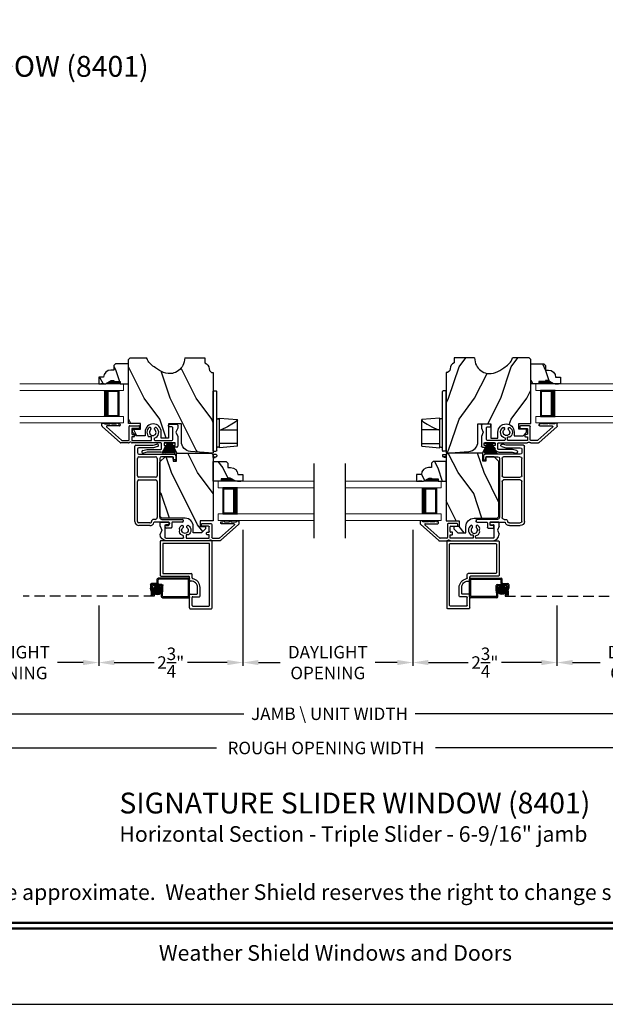
# Model space of a CAD drawing. Extents: x 170 to 238, y 44 to 88.
# Drawn here: x 214.9 to 226.2, y 44 to 62.9 of the extents above; entities that cross this region are included whole.
import ezdxf
from ezdxf.enums import TextEntityAlignment as Align

# ---------------------------------------------------------------- set-up
doc = ezdxf.new("R2010")
doc.units = 0
doc.header["$LTSCALE"] = 4
doc.header["$MEASUREMENT"] = 0
doc.header["$PDMODE"] = 3
doc.linetypes.add('HIDDEN', pattern=[0.075, 0.05, -0.025])
doc.layers.get('0').update_dxf_attribs({"linetype": 'CONTINUOUS'})
doc.layers.get('DEFPOINTS').update_dxf_attribs({"color": 3, "linetype": 'CONTINUOUS'})
doc.layers.add('Dim', color=7, linetype='CONTINUOUS')
doc.styles.add('Arial', font='arial.ttf')
doc.styles.get("Standard").update_dxf_attribs({"font": 'arial.ttf'})
doc.dimstyles.get("Standard").update_dxf_attribs({"dimtxt": 0.24, "dimasz": 0.3, "dimexe": 0.0625, "dimexo": 0.18, "dimgap": 0.09, "dimtad": 0, "dimdec": 4, "dimzin": 0, "dimdsep": 46, "dimlunit": 4, "dimtxsty": 'STANDARD', "dimcen": 0, "dimadec": 0, "dimazin": 0, "dimtfac": 1, "dimtdec": 4, "dimtofl": 0, "dimtmove": 2, "dimatfit": 3, "dimfxl": 1, "dimtolj": 1, "dimtzin": 0, "dimarcsym": 0})
pattern_1 = [(126.8699, (195.6523, 23.80395), (2.0000001, -2.9999999), [0.5, -4.5]), (116.5651, (195.3523, 23.20395), (-1.0000013, 0.999999), [1.118034, -1.118034]), (108.4349, (194.8523, 23.20395), (-0.9999984, 2.0000004), [0.632456, -2.529822])]
pattern_2 = [(306.8699, (243.93333, 45.96672), (-1.5000001, 2.24999994), [0.375, -3.375]), (296.5651, (244.15833, 46.41672), (0.750001, -0.7499994), [0.838525, -0.838525]), (288.4349, (244.53333, 46.41672), (0.7499988, -1.5000003), [0.474342, -1.897366])]
pattern_3 = [(306.8699, (250.11175, 44.09686), (-1.5000001, 2.24999994), [0.375, -3.375]), (296.5651, (250.33675, 44.54686), (0.750001, -0.7499994), [0.838525, -0.838525]), (288.4349, (250.71175, 44.54686), (0.7499988, -1.5000003), [0.474342, -1.897366])]

# ---------------------------------------------------------------- blocks, each defined once
blk = doc.blocks.new('*D204')
at = {"layer": 'DEFPOINTS', "color": 0, "transparency": 16777216}
for p in [(210.292, 51.012), (231.483, 51.012), (231.483, 48.92)]:
    blk.add_point(p, dxfattribs=at)
at = {"layer": 'Dim', "color": 0, "lineweight": -2, "transparency": 16777216}
for p, q in [((210.292, 50.832), (210.292, 48.857)), ((231.483, 50.832), (231.483, 48.857))]:
    blk.add_line(p, q, dxfattribs=at)
at = {"layer": 'Dim', "color": 0, "transparency": 16777216}
for p, q in [((210.592, 48.92), (218.716, 48.92)), ((231.183, 48.92), (222.922, 48.92))]:
    blk.add_line(p, q, dxfattribs=at)
for points in [[(210.592, 48.97), (210.592, 48.87), (210.292, 48.92)], [(231.183, 48.97), (231.183, 48.87), (231.483, 48.92)]]:
    blk.add_solid(points, dxfattribs=at)
at = {"layer": 'Dim', "color": 0, "transparency": 16777216, "insert": (220.819, 48.92), "char_height": 0.24, "attachment_point": 5}
blk.add_mtext('\\A1;ROUGH OPENING WIDTH', dxfattribs=at)
blk = doc.blocks.new('*D206')
at = {"layer": 'DEFPOINTS', "color": 0, "transparency": 16777216}
for p in [(219.223, 53.289), (216.456, 51.835), (216.456, 50.56)]:
    blk.add_point(p, dxfattribs=at)
at = {"layer": 'Dim', "color": 0, "lineweight": -2, "transparency": 16777216}
for p, q in [((219.223, 53.109), (219.223, 50.498)), ((216.456, 51.655), (216.456, 50.498))]:
    blk.add_line(p, q, dxfattribs=at)
at = {"layer": 'Dim', "color": 0, "transparency": 16777216}
for p, q in [((216.756, 50.56), (217.518, 50.56)), ((218.923, 50.56), (218.16, 50.56))]:
    blk.add_line(p, q, dxfattribs=at)
for points in [[(216.756, 50.61), (216.756, 50.51), (216.456, 50.56)], [(218.923, 50.61), (218.923, 50.51), (219.223, 50.56)]]:
    blk.add_solid(points, dxfattribs=at)
at = {"layer": 'Dim', "color": 0, "transparency": 16777216, "insert": (217.839, 50.56), "char_height": 0.24, "attachment_point": 5}
blk.add_mtext('\\A1;2{\\H1x;\\S3/4;}"', dxfattribs=at)
blk = doc.blocks.new('*D209')
at = {"layer": 'DEFPOINTS', "color": 0, "transparency": 16777216}
for p in [(213.055, 51.655), (216.456, 51.655), (216.456, 50.56)]:
    blk.add_point(p, dxfattribs=at)
at = {"layer": 'Dim', "color": 0, "lineweight": -2, "transparency": 16777216}
for p, q in [((213.055, 51.475), (213.055, 50.498)), ((216.456, 51.475), (216.456, 50.498))]:
    blk.add_line(p, q, dxfattribs=at)
at = {"layer": 'Dim', "color": 0, "transparency": 16777216}
for p, q in [((213.355, 50.56), (213.843, 50.56)), ((216.156, 50.56), (215.667, 50.56))]:
    blk.add_line(p, q, dxfattribs=at)
for points in [[(213.355, 50.61), (213.355, 50.51), (213.055, 50.56)], [(216.156, 50.61), (216.156, 50.51), (216.456, 50.56)]]:
    blk.add_solid(points, dxfattribs=at)
at = {"layer": 'Dim', "color": 0, "transparency": 16777216, "insert": (214.755, 50.56), "char_height": 0.24, "attachment_point": 5}
blk.add_mtext('\\A1;DAYLIGHT\\POPENING', dxfattribs=at)
blk = doc.blocks.new('*D210')
at = {"layer": 'DEFPOINTS', "color": 0, "transparency": 16777216}
for p in [(225.253, 51.835), (228.732, 51.835), (228.732, 50.56)]:
    blk.add_point(p, dxfattribs=at)
at = {"layer": 'Dim', "color": 0, "lineweight": -2, "transparency": 16777216}
for p, q in [((225.253, 51.655), (225.253, 50.498)), ((228.732, 51.655), (228.732, 50.498))]:
    blk.add_line(p, q, dxfattribs=at)
at = {"layer": 'Dim', "color": 0, "transparency": 16777216}
for p, q in [((225.553, 50.56), (226.081, 50.56)), ((228.432, 50.56), (227.905, 50.56))]:
    blk.add_line(p, q, dxfattribs=at)
for points in [[(225.553, 50.61), (225.553, 50.51), (225.253, 50.56)], [(228.432, 50.61), (228.432, 50.51), (228.732, 50.56)]]:
    blk.add_solid(points, dxfattribs=at)
at = {"layer": 'Dim', "color": 0, "transparency": 16777216, "insert": (226.993, 50.56), "char_height": 0.24, "attachment_point": 5}
blk.add_mtext('\\A1;DAYLIGHT\\POPENING', dxfattribs=at)
blk = doc.blocks.new('*D211')
at = {"layer": 'DEFPOINTS', "color": 0, "transparency": 16777216}
for p in [(222.486, 53.289), (225.253, 51.835), (222.486, 50.56)]:
    blk.add_point(p, dxfattribs=at)
at = {"layer": 'Dim', "color": 0, "lineweight": -2, "transparency": 16777216}
for p, q in [((222.486, 53.109), (222.486, 50.498)), ((225.253, 51.655), (225.253, 50.498))]:
    blk.add_line(p, q, dxfattribs=at)
at = {"layer": 'Dim', "color": 0, "transparency": 16777216}
for p, q in [((222.786, 50.56), (223.548, 50.56)), ((224.953, 50.56), (224.19, 50.56))]:
    blk.add_line(p, q, dxfattribs=at)
for points in [[(222.786, 50.61), (222.786, 50.51), (222.486, 50.56)], [(224.953, 50.61), (224.953, 50.51), (225.253, 50.56)]]:
    blk.add_solid(points, dxfattribs=at)
at = {"layer": 'Dim', "color": 0, "transparency": 16777216, "insert": (223.869, 50.56), "char_height": 0.24, "attachment_point": 5}
blk.add_mtext('\\A1;2{\\H1x;\\S3/4;}"', dxfattribs=at)
blk = doc.blocks.new('*D212')
at = {"layer": 'DEFPOINTS', "color": 0, "transparency": 16777216}
for p in [(219.223, 53.289), (222.486, 53.289), (222.486, 50.56)]:
    blk.add_point(p, dxfattribs=at)
at = {"layer": 'Dim', "color": 0, "lineweight": -2, "transparency": 16777216}
for p, q in [((219.223, 53.109), (219.223, 50.498)), ((222.486, 53.109), (222.486, 50.498))]:
    blk.add_line(p, q, dxfattribs=at)
at = {"layer": 'Dim', "color": 0, "transparency": 16777216}
for p, q in [((219.523, 50.56), (219.942, 50.56)), ((222.186, 50.56), (221.766, 50.56))]:
    blk.add_line(p, q, dxfattribs=at)
for points in [[(219.523, 50.61), (219.523, 50.51), (219.223, 50.56)], [(222.186, 50.61), (222.186, 50.51), (222.486, 50.56)]]:
    blk.add_solid(points, dxfattribs=at)
at = {"layer": 'Dim', "color": 0, "transparency": 16777216, "insert": (220.854, 50.56), "char_height": 0.24, "attachment_point": 5}
blk.add_mtext('\\A1;DAYLIGHT\\POPENING', dxfattribs=at)
blk = doc.blocks.new('*D213')
at = {"layer": 'DEFPOINTS', "color": 0, "transparency": 16777216}
for p in [(210.545, 51.012), (231.233, 50.931), (231.233, 49.577)]:
    blk.add_point(p, dxfattribs=at)
at = {"layer": 'Dim', "color": 0, "lineweight": -2, "transparency": 16777216}
for p, q in [((210.545, 50.832), (210.545, 49.515)), ((231.233, 50.751), (231.233, 49.515))]:
    blk.add_line(p, q, dxfattribs=at)
at = {"layer": 'Dim', "color": 0, "transparency": 16777216}
for p, q in [((210.845, 49.577), (219.241, 49.577)), ((230.933, 49.577), (222.533, 49.577))]:
    blk.add_line(p, q, dxfattribs=at)
for points in [[(210.845, 49.627), (210.845, 49.527), (210.545, 49.577)], [(230.933, 49.627), (230.933, 49.527), (231.233, 49.577)]]:
    blk.add_solid(points, dxfattribs=at)
at = {"layer": 'Dim', "color": 0, "transparency": 16777216, "insert": (220.887, 49.577), "char_height": 0.24, "attachment_point": 5}
blk.add_mtext('\\A1;JAMB \\\\ UNIT WIDTH', dxfattribs=at)
blk = doc.blocks.new('A$C77BC7FDC')
for p, q in [((0.216, 0.469), (0.186, 0.121)), ((0.216, 0.469), (0.266, 0.469)), ((0.266, 0.469), (0.456, 0.469)), ((0.266, 0.469), (0.266, 0.121)), ((0.456, 0.469), (0.531, 0.469)), ((0.531, 0.469), (0.724, 0.469)), ((0.531, 0.121), (0.531, 0.469)), ((0.679, 0.426), (0.639, 0.362)), ((0.706, 0.458), (0.679, 0.426)), ((0.724, 0.469), (0.706, 0.458)), ((0.724, 0.469), (0.726, 0.469)), ((0.756, 0.121), (0.726, 0.469)), ((0.591, 0.273), (0.531, 0.156)), ((0.639, 0.362), (0.591, 0.273)), ((0, 0.037), (0.001, 0.038)), ((0, 0.036), (0, 0.037)), ((0, 0.037), (0, 0.037)), ((0, 0.008), (0, 0.036)), ((0, 0), (0, 0.008)), ((0.001, 0.038), (0.014, 0.039)), ((0.001, 0.038), (0.014, 0.039)), ((0.001, 0.038), (0.001, 0.038)), ((0.001, 0.038), (0.001, 0.038)), ((0.014, 0.038), (0.014, 0.039)), ((0.014, 0.039), (0.014, 0.039)), ((0.014, 0.034), (0.014, 0.038)), ((0.014, 0.03), (0.014, 0.034)), ((0.014, 0.023), (0.014, 0.03)), ((0.014, 0.014), (0.014, 0.023)), ((0.014, 0.008), (0.014, 0.014)), ((0.015, 0), (0.014, 0.008)), ((0.017, 0.064), (0.015, 0.059)), ((0.015, 0.059), (0.015, 0.056)), ((0.015, 0), (0.015, 0.056)), ((0.015, 0.056), (0.015, 0.056)), ((0.021, 0.068), (0.017, 0.064)), ((0.025, 0.07), (0.021, 0.068)), ((0.03, 0.071), (0.025, 0.07)), ((0.04, 0.071), (0.03, 0.071)), ((0.045, 0.07), (0.04, 0.071)), ((0.049, 0.068), (0.045, 0.07)), ((0.053, 0.064), (0.049, 0.068)), ((0.055, 0.059), (0.053, 0.064)), ((0.055, 0.056), (0.055, 0.059)), ((0.055, 0.056), (0.055, 0.015)), ((0.055, 0.056), (0.055, 0.056)), ((0.121, 0), (0.121, 0.06)), ((0.121, 0.007), (0.121, 0.01)), ((0.121, 0.001), (0.121, 0.007)), ((0.131, 0.07), (0.777, 0.07)), ((0.186, 0.121), (0.266, 0.121)), ((0.198, 0.101), (0.197, 0.084)), ((0.205, 0.115), (0.199, 0.103)), ((0.199, 0.103), (0.199, 0.101)), ((0.205, 0.115), (0.207, 0.118)), ((0.207, 0.118), (0.208, 0.119)), ((0.208, 0.119), (0.21, 0.12)), ((0.21, 0.12), (0.211, 0.12)), ((0.211, 0.12), (0.212, 0.12)), ((0.225, 0.121), (0.225, 0.12)), ((0.266, 0.121), (0.456, 0.121)), ((0.456, 0.121), (0.531, 0.121)), ((0.531, 0.121), (0.754, 0.121)), ((0.717, 0.12), (0.717, 0.121)), ((0.73, 0.12), (0.731, 0.12)), ((0.731, 0.12), (0.732, 0.12)), ((0.732, 0.12), (0.733, 0.119)), ((0.733, 0.119), (0.735, 0.118)), ((0.735, 0.118), (0.737, 0.116)), ((0.737, 0.116), (0.737, 0.115)), ((0.74, 0.108), (0.737, 0.115)), ((0.744, 0.1), (0.74, 0.108)), ((0.743, 0.101), (0.744, 0.1)), ((0.745, 0.084), (0.744, 0.101)), ((0.754, 0.121), (0.756, 0.121)), ((0.777, 0.07), (1.267, 0.07)), ((1.277, 0.01), (1.277, 0.06)), ((0, 0), (0.04, 0)), ((0.121, 0), (0.356, 0)), ((0.128, 0), (0.121, 0)), ((0.356, 0), (1.267, 0))]:
    blk.add_line(p, q)
for centre, radius, start, end in [((0.04, 0.015), 0.015, 270, 0), ((0.131, 0.06), 0.01, 90, 180), ((0.182, 0.085), 0.015, 270, 356), ((0.76, 0.085), 0.015, 184, 270), ((1.267, 0.06), 0.01, 0, 90), ((1.267, 0.01), 0.01, 270, 0)]:
    blk.add_arc(centre, radius, start, end)
blk = doc.blocks.new('A$C0E0A0923')
for p, q in [((0.04, 0.381), (0.01, 0.381)), ((0, 0.371), (0, 0.326)), ((0.003, 0.318), (0.354, 0.003)), ((0.05, 0.366), (0.05, 0.371)), ((0.155, 0.366), (0.05, 0.366)), ((0.373, 0.053), (0.089, 0.308)), ((0.096, 0.326), (0.335, 0.326)), ((0.28, 0.366), (0.185, 0.366)), ((0.34, 0.366), (0.31, 0.366)), ((0.35, 0.341), (0.35, 0.356)), ((0.521, 0.315), (0.521, 0.06)), ((0.706, 0.33), (0.536, 0.33)), ((0.571, 0.175), (0.571, 0.265)), ((0.586, 0.28), (0.706, 0.28)), ((0.721, 0.295), (0.721, 0.315)), ((1.001, 0.265), (1.001, 0.278)), ((1.071, 0.278), (1.071, 0.265)), ((1.133, 0.204), (1.144, 0.235)), ((1.144, 0.173), (1.133, 0.204)), ((1.334, 0.344), (1.334, 0.324)), ((1.499, 0.359), (1.349, 0.359)), ((1.349, 0.309), (1.404, 0.309)), ((1.419, 0.065), (1.419, 0.294)), ((1.514, 0.283), (1.481, 0.204)), ((1.481, 0.204), (1.514, 0.125)), ((1.514, 0.283), (1.514, 0.344)), ((0.511, 0.05), (0.38, 0.05)), ((0.526, 0.007), (0.527, 0.008)), ((0.544, 0.015), (0.546, 0.015)), ((0.563, 0.008), (0.564, 0.007)), ((0.571, 0.115), (0.611, 0.115)), ((0.571, 0.05), (0.571, 0.115)), ((1.013, 0.05), (0.571, 0.05)), ((0.611, 0.165), (0.581, 0.165)), ((0.621, 0.125), (0.621, 0.155)), ((0.967, 0.115), (1.013, 0.115)), ((1.013, 0.115), (1.013, 0.05)), ((1.063, 0.06), (1.063, 0.095)), ((1.404, 0.05), (1.073, 0.05)), ((0.361, 0), (0.509, 0)), ((0.581, 0), (1.389, 0))]:
    blk.add_line(p, q)
for centre, radius, start, end in [((0.01, 0.371), 0.01, 90, 180), ((0.04, 0.371), 0.01, 0, 90), ((0.17, 0.366), 0.015, 0, 180), ((0.295, 0.366), 0.015, 0, 180), ((0.01, 0.326), 0.01, 180, 228), ((0.096, 0.316), 0.01, 90, 228), ((0.335, 0.341), 0.015, 270, 0), ((0.34, 0.356), 0.01, 0, 90), ((0.536, 0.315), 0.015, 90, 180), ((0.586, 0.265), 0.015, 90, 180), ((0.706, 0.315), 0.015, 0, 90), ((0.706, 0.295), 0.015, 270, 0), ((1.036, 0.204), 0.112, 126.4837, 232.2895), ((0.981, 0.278), 0.02, 0, 126.4837), ((1.036, 0.204), 0.0625, 131.8103, 48.1897), ((0.981, 0.265), 0.02, 311.8103, 0), ((1.091, 0.278), 0.02, 53.5163, 180), ((1.091, 0.265), 0.02, 180, 228.1897), ((1.036, 0.204), 0.113, 15.8822, 53.5163), ((1.349, 0.344), 0.015, 90, 180), ((1.349, 0.324), 0.015, 180, 270), ((1.404, 0.294), 0.015, 0, 90), ((1.499, 0.344), 0.015, 0, 90), ((0.361, 0.01), 0.01, 228, 270), ((0.38, 0.06), 0.01, 228, 270), ((0.509, 0.025), 0.025, 270, 315), ((0.511, 0.06), 0.01, 270, 0), ((0.544, -0.01), 0.025, 90, 135), ((0.546, -0.01), 0.025, 45, 90), ((0.581, 0.025), 0.025, 225, 270), ((0.581, 0.175), 0.01, 180, 270), ((0.611, 0.155), 0.01, 0, 90), ((0.611, 0.125), 0.01, 270, 0), ((1.036, 0.204), 0.113, 283.8865, 344.1178), ((1.073, 0.06), 0.01, 180, 270), ((1.389, 0.125), 0.125, 270, 0), ((1.404, 0.065), 0.015, 270, 0)]:
    blk.add_arc(centre, radius, start, end)
blk = doc.blocks.new('A$C3C9D3F9D')
for p, q in [((0, 0.128), (0, 1.573)), ((0.02, 1.593), (0.352, 1.593)), ((0.05, 1.513), (0.05, 1.448)), ((0.359, 1.543), (0.08, 1.543)), ((0.352, 1.593), (0.424, 1.612)), ((0.436, 1.564), (0.359, 1.543)), ((0.05, 1.006), (0.05, 1.338)), ((0.08, 1.418), (0.759, 1.418)), ((0.08, 1.368), (0.4, 1.368)), ((0.43, 1.338), (0.43, 1.006)), ((0.48, 1.338), (0.48, 0.205)), ((0.724, 1.368), (0.51, 1.368)), ((0.739, 1.323), (0.739, 1.353)), ((0.789, 1.388), (0.789, 1.323)), ((0.48, 0.21), (0.48, 1.265)), ((0.774, 1.308), (0.754, 1.308)), ((0.4, 0.976), (0.08, 0.976)), ((0.05, 0.128), (0.05, 0.895)), ((0.08, 0.926), (0.4, 0.926)), ((0.43, 0.895), (0.43, 0.205)), ((0.29, 0.099), (0.08, 0.099)), ((0.29, 0.049), (0.08, 0.049)), ((0.32, 0.125), (0.32, 0.128)), ((0.39, 0.165), (0.36, 0.165)), ((0.645, 0.115), (0.377, 0.115)), ((0.52, 0.165), (0.915, 0.165)), ((0.585, 0.015), (0.585, 0.035)), ((0.6, 0.05), (0.645, 0.05)), ((0.695, 0), (0.6, 0)), ((0.66, 0.065), (0.66, 0.1)), ((0.71, 0.1), (0.71, 0.015)), ((0.915, 0.115), (0.725, 0.115)), ((0.93, 0.15), (0.93, 0.13))]:
    blk.add_line(p, q)
for centre, radius, start, end in [((0.02, 1.573), 0.02, 90, 180), ((0.08, 1.513), 0.03, 90.0001, 180), ((0.43, 1.588), 0.025, 284.9996, 105.0001), ((0.08, 1.448), 0.03, 180, 269.9999), ((0.08, 1.338), 0.03, 90.0001, 180), ((0.4, 1.338), 0.03, 0, 89.9994), ((0.51, 1.338), 0.03, 90.0006, 180), ((0.724, 1.353), 0.015, 0, 89.9994), ((0.754, 1.323), 0.015, 180, 269.9994), ((0.759, 1.388), 0.03, 0, 89.9998), ((0.774, 1.323), 0.015, 269.9998, 0), ((0.08, 1.006), 0.03, 180, 270), ((0.4, 1.006), 0.03, 270.0005, 0), ((0.08, 0.895), 0.03, 90.0001, 180), ((0.4, 0.895), 0.03, 0, 89.9994), ((0.39, 0.205), 0.04, 270.0005, 0), ((0.52, 0.205), 0.04, 180, 269.9995), ((0.08, 0.128), 0.08, 180, 269.9999), ((0.08, 0.128), 0.03, 180, 269.9997), ((0.29, 0.128), 0.03, 269.9998, 0), ((0.29, 0.128), 0.08, 270.0001, 344.8637), ((0.36, 0.125), 0.04, 90.0001, 180), ((0.377, 0.105), 0.01, 89.9993, 164.8653), ((0.6, 0.035), 0.015, 90.0003, 180), ((0.6, 0.015), 0.015, 180, 269.9988), ((0.645, 0.1), 0.015, 0, 89.9997), ((0.645, 0.1), 0.015, 0, 89.9997), ((0.645, 0.065), 0.015, 270.0012, 0), ((0.645, 0.065), 0.015, 270.0012, 0), ((0.695, 0.015), 0.015, 269.9993, 0), ((0.725, 0.1), 0.015, 90.0003, 180), ((0.725, 0.1), 0.015, 90.0003, 180), ((0.915, 0.15), 0.015, 0, 89.9997), ((0.915, 0.13), 0.015, 270.0012, 0)]:
    blk.add_arc(centre, radius, start, end)
blk = doc.blocks.new('A$C0E184D66')
for p, q in [((0, 0.003), (0.095, 0.197)), ((0.096, 0.197), (0.001, 0.003)), ((0.023, 0.003), (0.098, 0.197)), ((0.099, 0.197), (0.024, 0.003)), ((0.045, 0.197), (0.045, 0.2)), ((0.045, 0.2), (0.232, 0.2)), ((0.095, 0.197), (0.045, 0.197)), ((0.047, 0.003), (0.102, 0.197)), ((0.103, 0.197), (0.048, 0.003)), ((0.074, 0.003), (0.108, 0.197)), ((0.109, 0.197), (0.075, 0.003)), ((0.092, 0.003), (0.115, 0.197)), ((0.116, 0.197), (0.093, 0.003)), ((0.098, 0.197), (0.096, 0.197)), ((0.102, 0.197), (0.099, 0.197)), ((0.108, 0.197), (0.103, 0.197)), ((0.115, 0.197), (0.109, 0.197)), ((0.113, 0.003), (0.126, 0.197)), ((0.127, 0.197), (0.114, 0.003)), ((0.126, 0.197), (0.116, 0.197)), ((0.127, 0.003), (0.13, 0.197)), ((0.13, 0.197), (0.127, 0.197)), ((0.131, 0.197), (0.128, 0.003)), ((0.136, 0.197), (0.131, 0.197)), ((0.136, 0.003), (0.136, 0.197)), ((0.146, 0.197), (0.141, 0.197)), ((0.141, 0.197), (0.141, 0.003)), ((0.149, 0.003), (0.146, 0.197)), ((0.149, 0.197), (0.147, 0.197)), ((0.147, 0.197), (0.15, 0.003)), ((0.163, 0.003), (0.149, 0.197)), ((0.16, 0.197), (0.15, 0.197)), ((0.15, 0.197), (0.164, 0.003)), ((0.184, 0.003), (0.16, 0.197)), ((0.167, 0.197), (0.161, 0.197)), ((0.161, 0.197), (0.185, 0.003)), ((0.202, 0.003), (0.167, 0.197)), ((0.174, 0.197), (0.168, 0.197)), ((0.168, 0.197), (0.203, 0.003)), ((0.23, 0.001), (0.174, 0.197)), ((0.178, 0.197), (0.175, 0.197)), ((0.175, 0.197), (0.231, 0)), ((0.248, 0.014), (0.178, 0.197)), ((0.181, 0.197), (0.179, 0.197)), ((0.179, 0.197), (0.249, 0.016)), ((0.269, 0.016), (0.181, 0.197)), ((0.232, 0.197), (0.182, 0.197)), ((0.182, 0.197), (0.27, 0.016)), ((0.232, 0.2), (0.232, 0.197))]:
    blk.add_line(p, q)
blk = doc.blocks.new('A$C14D7030F')
for p, q in [((0.01, 0.576), (0.04, 0.576)), ((0, 0.521), (0, 0.566)), ((0.354, 0.198), (0.003, 0.513)), ((0.05, 0.566), (0.05, 0.561)), ((0.05, 0.561), (0.155, 0.561)), ((0.089, 0.503), (0.373, 0.248)), ((0.335, 0.521), (0.096, 0.521)), ((0.185, 0.561), (0.28, 0.561)), ((0.31, 0.561), (0.34, 0.561)), ((0.35, 0.551), (0.35, 0.536)), ((0.521, 0.255), (0.521, 0.51)), ((0.536, 0.525), (0.706, 0.525)), ((0.571, 0.46), (0.571, 0.37)), ((0.706, 0.475), (0.586, 0.475)), ((0.721, 0.51), (0.721, 0.49)), ((0.941, 0.473), (0.941, 0.46)), ((1.011, 0.46), (1.011, 0.473)), ((1.274, 0.519), (1.274, 0.539)), ((1.289, 0.554), (1.439, 0.554)), ((1.344, 0.504), (1.289, 0.504)), ((1.359, 0.26), (1.359, 0.489)), ((1.454, 0.478), (1.421, 0.399)), ((1.421, 0.399), (1.454, 0.32)), ((1.454, 0.539), (1.454, 0.478)), ((0.509, 0.195), (0.361, 0.195)), ((0.38, 0.245), (0.511, 0.245)), ((0.527, 0.203), (0.526, 0.202)), ((0.546, 0.21), (0.544, 0.21)), ((0.564, 0.202), (0.563, 0.203)), ((0.571, 0.307), (0.571, 0.248)), ((0.611, 0.31), (0.574, 0.31)), ((0.574, 0.245), (0.95, 0.245)), ((0.581, 0.36), (0.611, 0.36)), ((1.129, 0.195), (0.581, 0.195)), ((0.621, 0.35), (0.621, 0.32)), ((0.95, 0.31), (0.907, 0.31)), ((0.953, 0.248), (0.953, 0.307)), ((1.003, 0.29), (1.003, 0.255)), ((1.013, 0.245), (1.344, 0.245)), ((1.404, 0.195), (1.194, 0.195)), ((1.194, 0.195), (1.194, 0.145)), ((1.404, 0.145), (1.404, 0.195)), ((1.454, 0.32), (1.454, 0.13)), ((0.783, 0.049), (0.86, 0.07)), ((0.867, 0.02), (0.795, 0.001)), ((0.86, 0.07), (1.129, 0.07)), ((1.13, 0.02), (0.867, 0.02)), ((1.144, 0.085), (1.144, 0.18)), ((1.194, 0.145), (1.234, 0.145)), ((1.194, 0.085), (1.194, 0.084)), ((1.234, 0.115), (1.224, 0.115)), ((1.244, 0.135), (1.244, 0.125)), ((1.354, 0.125), (1.354, 0.135)), ((1.364, 0.145), (1.404, 0.145)), ((1.439, 0.115), (1.364, 0.115))]:
    blk.add_line(p, q)
for centre, radius, start, end in [((0.01, 0.566), 0.01, 89.999, 180), ((0.04, 0.566), 0.01, 0, 90.0001), ((0.17, 0.561), 0.015, 0, 180), ((0.295, 0.561), 0.015, 0, 180), ((0.01, 0.521), 0.01, 180, 228), ((0.096, 0.511), 0.01, 89.9999, 228.0002), ((0.335, 0.536), 0.015, 269.9995, 0), ((0.34, 0.551), 0.01, 0, 89.9998), ((0.536, 0.51), 0.015, 89.9995, 180), ((0.586, 0.46), 0.015, 89.9995, 180), ((0.706, 0.51), 0.015, 0, 90.0005), ((0.706, 0.49), 0.015, 269.9995, 0), ((0.976, 0.399), 0.113, 126.4837, 232.2894), ((0.921, 0.473), 0.02, 0, 126.4833), ((0.976, 0.399), 0.0625, 131.8103, 48.1897), ((0.921, 0.46), 0.02, 311.8102, 0), ((0.976, 0.399), 0.113, 283.8867, 53.5163), ((1.031, 0.473), 0.02, 53.5163, 180), ((1.031, 0.46), 0.02, 180, 228.1908), ((1.289, 0.539), 0.015, 90.0007, 180), ((1.289, 0.519), 0.015, 180, 269.9993), ((1.344, 0.489), 0.015, 0, 89.9995), ((1.439, 0.539), 0.015, 0, 90.0012), ((0.361, 0.205), 0.01, 227.999, 270.001), ((0.38, 0.255), 0.01, 228.0007, 269.9994), ((0.509, 0.22), 0.025, 270, 315), ((0.511, 0.255), 0.01, 269.9994, 0), ((0.544, 0.185), 0.025, 90, 135), ((0.546, 0.185), 0.025, 45, 90), ((0.581, 0.22), 0.025, 225, 270), ((0.581, 0.37), 0.01, 180, 270.0006), ((0.574, 0.307), 0.003, 89.9993, 180), ((0.574, 0.248), 0.003, 180, 270.0007), ((0.611, 0.35), 0.01, 0, 90.0006), ((0.611, 0.32), 0.01, 269.9992, 0), ((0.95, 0.307), 0.003, 0, 90.0026), ((0.95, 0.248), 0.003, 269.9974, 0), ((1.013, 0.255), 0.01, 180, 269.9998), ((1.129, 0.18), 0.015, 0, 89.9994), ((1.344, 0.26), 0.015, 270.0006, 0), ((0.789, 0.025), 0.025, 105, 285.0001), ((1.129, 0.085), 0.015, 270.0006, 0), ((1.13, 0.084), 0.064, 269.9998, 0), ((1.224, 0.085), 0.03, 90.0006, 180), ((1.234, 0.135), 0.01, 0, 89.9999), ((1.234, 0.125), 0.01, 270.0002, 0), ((1.364, 0.135), 0.01, 89.9985, 180), ((1.364, 0.125), 0.01, 180, 270.0015), ((1.439, 0.13), 0.015, 269.9987, 0)]:
    blk.add_arc(centre, radius, start, end)
blk = doc.blocks.new('A$C4C0A4C19')
at = {"lineweight": 18}
for p, q in [((0, 0.75), (1.993, 0.75)), ((0, 0.625), (1.993, 0.625)), ((1.993, 0.625), (1.993, 0.75)), ((0, 0.125), (1.993, 0.125)), ((1.993, 0), (1.993, 0.125)), ((0, 0), (1.993, 0))]:
    blk.add_line(p, q, dxfattribs=at)
for p, q in [((1.618, 0.623), (1.904, 0.623)), ((1.904, 0.623), (1.904, 0.125)), ((1.904, 0.125), (1.618, 0.125)), ((1.904, 0.125), (1.904, 0.125))]:
    blk.add_line(p, q)
for points, const_width in [([(1.663, 0.623), (1.663, 0.125)], 0.09), ([(1.904, 0.608), (1.663, 0.608)], 0.03), ([(1.889, 0.608), (1.889, 0.14)], 0.03), ([(1.904, 0.14), (1.663, 0.14)], 0.03)]:
    blk.add_lwpolyline(points, dxfattribs=dict(const_width=const_width))
blk = doc.blocks.new('A$C1957768F')
at = {"lineweight": 18}
for p, q in [((1.841, 0.75), (0, 0.75)), ((0, 0.625), (0, 0.75)), ((1.841, 0.625), (0, 0.625)), ((1.841, 0.125), (0, 0.125)), ((0, 0), (0, 0.125)), ((1.841, 0), (0, 0))]:
    blk.add_line(p, q, dxfattribs=at)
for p, q in [((0.375, 0.623), (0.089, 0.623)), ((0.089, 0.623), (0.089, 0.125)), ((0.089, 0.125), (0.089, 0.125)), ((0.089, 0.125), (0.375, 0.125))]:
    blk.add_line(p, q)
for points, const_width in [([(0.089, 0.608), (0.33, 0.608)], 0.03), ([(0.104, 0.608), (0.104, 0.14)], 0.03), ([(0.33, 0.623), (0.33, 0.125)], 0.09), ([(0.089, 0.14), (0.33, 0.14)], 0.03)]:
    blk.add_lwpolyline(points, dxfattribs=dict(const_width=const_width))
blk = doc.blocks.new('A$C34807340')
h = blk.add_hatch()
h.set_pattern_fill('WOOD2', color=256, angle=-90, pattern_type=2)
h.set_pattern_definition([(126.8699, (-21.3742, -30.7677), (2.0000001, -2.9999999), [0.5, -4.5]), (116.5651, (-21.6742, -31.3677), (-1.0000013, 0.999999), [1.118034, -1.118034]), (108.4349, (-22.1742, -31.3677), (-0.9999984, 2.0000004), [0.632456, -2.529822])])
edge = h.paths.add_edge_path()
edge.add_line((1.084, 1.825), (1.47, 1.825))
edge.add_line((1.47, 1.825), (1.47, 1.732))
edge.add_arc((1.412, 1.606), 0.139, 3.2146, 65.4902, ccw=False)
edge.add_arc((1.626, 1.618), 0.075, 183.2148, 269.9998)
edge.add_line((1.626, 1.543), (1.626, 0))
edge.add_line((1.626, 0), (1.192, 0.03))
edge.add_arc((1.205, 0.218), 0.188, 180, 266.0001, ccw=False)
edge.add_line((1.017, 0.218), (1.017, 0.558))
edge.add_line((1.017, 0.558), (0.767, 0.558))
edge.add_line((0.767, 0.558), (0.767, 0.285))
edge.add_line((0.767, 0.285), (0.631, 0.285))
edge.add_line((0.631, 0.285), (0.631, 0.403))
edge.add_arc((0.476, 0.403), 0.155, 0, 180)
edge.add_line((0.321, 0.403), (0.321, 0.33))
edge.add_line((0.321, 0.33), (0.148, 0.33))
edge.add_line((0.148, 0.33), (0.081, 0.397))
edge.add_line((0.081, 0.397), (0.081, 0.46))
edge.add_line((0.081, 0.46), (0.229, 0.46))
edge.add_line((0.229, 0.46), (0.229, 0.565))
edge.add_line((0.229, 0.565), (0, 0.565))
edge.add_line((0, 0.565), (0, 1.793))
edge.add_line((0, 1.793), (0.032, 1.825))
edge.add_line((0.032, 1.825), (0.35, 1.825))
edge.add_spline(control_points=[(0.35, 1.825), (0.355, 1.812), (0.386, 1.732), (0.547, 1.605), (0.816, 1.461), (1.055, 1.641), (1.076, 1.775), (1.084, 1.825)], knot_values=[0, 0, 0, 0, 0.041134, 0.255248, 0.599433, 0.851248, 1.001408, 1.001408, 1.001408, 1.001408], degree=3, periodic=0)
blk.add_lwpolyline([(1.084, 1.825), (1.47, 1.825), (1.47, 1.732, -0.27862), (1.551, 1.614, 0.397872), (1.626, 1.543), (1.626, 0), (1.192, 0.03, -0.393911), (1.017, 0.218), (1.017, 0.558), (0.767, 0.558), (0.767, 0.285), (0.631, 0.285), (0.631, 0.403, 1), (0.321, 0.403), (0.321, 0.33), (0.148, 0.33), (0.081, 0.397), (0.081, 0.46), (0.229, 0.46), (0.229, 0.565), (0, 0.565), (0, 1.793), (0.032, 1.825), (0.35, 1.825)], format="xyb")
blk.add_open_spline([(1.084, 1.825), (1.076, 1.775), (1.055, 1.641), (0.816, 1.461), (0.547, 1.605), (0.386, 1.732), (0.355, 1.812), (0.35, 1.825)], degree=3, knots=[0, 0, 0, 0, 0.15016, 0.401975, 0.74616, 0.960274, 1.001408, 1.001408, 1.001408, 1.001408])
blk = doc.blocks.new('A$C65B3411F')
for p, q in [((0, 1.29), (0, 0.64)), ((0.985, 1.305), (0.015, 1.305)), ((0.05, 1.24), (0.05, 0.69)), ((0.935, 1.255), (0.065, 1.255)), ((0.95, 0.065), (0.95, 1.24)), ((1, 0.015), (1, 1.29)), ((0.015, 0.625), (0.547, 0.625)), ((0.065, 0.675), (0.597, 0.675)), ((0.562, 0.546), (0.562, 0.61)), ((0.612, 0.593), (0.612, 0.66)), ((0.593, 0.531), (0.577, 0.531)), ((0.718, 0.296), (0.718, 0.406)), ((0.768, 0.246), (0.768, 0.406)), ((0.562, 0.015), (0.562, 0.266)), ((0.577, 0.281), (0.703, 0.281)), ((0.612, 0.065), (0.612, 0.216)), ((0.627, 0.231), (0.753, 0.231)), ((0.577, 0), (0.985, 0)), ((0.627, 0.05), (0.935, 0.05))]:
    blk.add_line(p, q)
for centre, radius, start, end in [((0.015, 1.29), 0.015, 90, 180), ((0.065, 1.24), 0.015, 90, 180), ((0.935, 1.24), 0.015, 0, 90), ((0.985, 1.29), 0.015, 0, 90), ((0.015, 0.64), 0.015, 180, 270), ((0.065, 0.69), 0.015, 180, 270), ((0.547, 0.61), 0.015, 0, 90), ((0.597, 0.66), 0.015, 0, 90), ((0.627, 0.593), 0.015, 180.1803, 259.6872), ((0.593, 0.406), 0.175, 0, 79.7742), ((0.577, 0.546), 0.015, 180, 269.9983), ((0.593, 0.406), 0.125, 0, 90.0002), ((0.577, 0.266), 0.015, 90, 180), ((0.627, 0.216), 0.015, 90, 180), ((0.703, 0.296), 0.015, 269.9985, 0), ((0.753, 0.246), 0.015, 270, 0), ((0.753, 0.246), 0.015, 334.5776, 0), ((0.577, 0.015), 0.015, 180, 270), ((0.627, 0.065), 0.015, 180, 270), ((0.935, 0.065), 0.015, 270, 0), ((0.985, 0.015), 0.015, 270, 0)]:
    blk.add_arc(centre, radius, start, end)
blk = doc.blocks.new('A$C27D14638')
h = blk.add_hatch(color=256)
edge = h.paths.add_edge_path()
edge.add_ellipse((0.618, 0.144), major_axis=(0.0593, 0.0593), ratio=1, start_angle=135, end_angle=315, ccw=False)
edge.add_ellipse((0.618, 0.144), major_axis=(0.0593, 0.0593), ratio=1, start_angle=-45, end_angle=135, ccw=False)
for p, q in [((0, 0.019), (0, 0.356)), ((0.019, 0.375), (0.604, 0.375)), ((0.02, 0.03), (0.02, 0.346)), ((0.029, 0.355), (0.593, 0.355)), ((0.512, 0.153), (0.512, 0.233)), ((0.531, 0.252), (0.72, 0.252)), ((0.532, 0.158), (0.532, 0.223)), ((0.542, 0.232), (0.7, 0.232)), ((0.603, 0.271), (0.603, 0.345)), ((0.623, 0.282), (0.623, 0.356)), ((0.633, 0.272), (0.731, 0.272)), ((0.71, 0.223), (0.71, 0.187)), ((0.73, 0.243), (0.73, 0.186)), ((0.75, 0.253), (0.75, 0.182)), ((0.523, 0), (0.019, 0)), ((0.512, 0.02), (0.03, 0.02)), ((0.522, 0.07), (0.512, 0.153)), ((0.522, 0.03), (0.522, 0.07)), ((0.542, 0.073), (0.532, 0.158)), ((0.542, 0.019), (0.542, 0.073)), ((0.68, 0.107), (0.68, 0.05)), ((0.68, 0.107), (0.7, 0.107)), ((0.681, 0.085), (0.681, 0.03)), ((0.699, 0.031), (0.721, 0.031)), ((0.7, 0.123), (0.71, 0.187)), ((0.7, 0.123), (0.7, 0.059)), ((0.71, 0.049), (0.71, 0.049)), ((0.72, 0.123), (0.73, 0.186)), ((0.72, 0.123), (0.72, 0.059)), ((0.74, 0.122), (0.75, 0.182)), ((0.74, 0.122), (0.74, 0.05))]:
    blk.add_line(p, q)
at = {"linetype": 'HIDDEN'}
blk.add_line((0.681, 0.03), (3.193, 0.03), dxfattribs=at)
blk.add_circle((0.618, 0.144), 0.0839)
for centre, radius, start, end in [((0.019, 0.356), 0.019, 90, 180), ((0.029, 0.346), 0.009, 90, 180), ((0.531, 0.233), 0.019, 90, 180), ((0.542, 0.223), 0.0096, 90, 180), ((0.593, 0.345), 0.0096, 0, 90), ((0.622, 0.271), 0.019, 180, 270), ((0.604, 0.356), 0.019, 360, 90), ((0.633, 0.282), 0.0096, 180, 270), ((0.7, 0.223), 0.0096, 0, 90), ((0.72, 0.243), 0.0096, 0, 90), ((0.731, 0.253), 0.019, 0, 90), ((0.019, 0.019), 0.019, 180, 270), ((0.03, 0.03), 0.0096, 180, 270), ((0.512, 0.03), 0.0096, 270, 0), ((0.523, 0.019), 0.019, 270, 0), ((0.699, 0.05), 0.019, 180, 270), ((0.71, 0.059), 0.0096, 180, 270), ((0.71, 0.059), 0.0096, 270, 0), ((0.721, 0.05), 0.019, 270, 0)]:
    blk.add_arc(centre, radius, start, end)

msp = doc.modelspace()

# ---------------------------------------------------------------- hatches: boundary and pattern name
h = msp.add_hatch()
h.set_pattern_fill('WOOD2', color=256, scale=0.75, angle=90, pattern_type=2)
h.set_pattern_definition(pattern_2)
edge = h.paths.add_edge_path()
edge.add_line((216.55058, 56.03855), (216.45649, 56.03855))
edge.add_line((216.45649, 56.03855), (216.45649, 55.90855))
edge.add_line((216.45649, 55.90855), (216.58937, 55.90855))
edge.add_line((216.58937, 55.90855), (216.69849, 55.97155))
edge.add_line((216.69849, 55.97155), (216.74549, 55.97155))
edge.add_line((216.74549, 55.97155), (216.74549, 55.95555))
edge.add_line((216.74549, 55.95555), (216.87049, 55.95555))
edge.add_line((216.87049, 55.95555), (216.87049, 55.90855))
edge.add_line((216.87049, 55.90855), (217.02649, 55.90855))
edge.add_line((217.02649, 55.90855), (217.02649, 56.29105))
edge.add_line((217.02649, 56.29105), (216.77732, 56.29105))
edge.add_line((216.77732, 56.29105), (216.74532, 56.25905))
edge.add_line((216.74532, 56.25905), (216.74532, 56.17349))
edge.add_line((216.74532, 56.17349), (216.69049, 56.17349))
edge.add_arc((216.69049, 56.03349), 0.14, 90, 177.929887)
h = msp.add_hatch()
h.set_pattern_fill('WOOD2', color=256, scale=0.75, angle=90, pattern_type=2)
h.set_pattern_definition(pattern_2)
edge = h.paths.add_edge_path()
edge.add_line((225.22752, 56.03855), (225.32162, 56.03855))
edge.add_line((225.32162, 56.03855), (225.32162, 55.90855))
edge.add_line((225.32162, 55.90855), (225.18873, 55.90855))
edge.add_line((225.18873, 55.90855), (225.07962, 55.97155))
edge.add_line((225.07962, 55.97155), (225.03262, 55.97155))
edge.add_line((225.03262, 55.97155), (225.03262, 55.95555))
edge.add_line((225.03262, 55.95555), (224.90762, 55.95555))
edge.add_line((224.90762, 55.95555), (224.90762, 55.90855))
edge.add_line((224.90762, 55.90855), (224.75162, 55.90855))
edge.add_line((224.75162, 55.90855), (224.75162, 56.29105))
edge.add_line((224.75162, 56.29105), (225.00079, 56.29105))
edge.add_line((225.00079, 56.29105), (225.03279, 56.25905))
edge.add_line((225.03279, 56.25905), (225.03279, 56.17349))
edge.add_line((225.03279, 56.17349), (225.08762, 56.17349))
edge.add_arc((225.08762, 56.03349), 0.14, 2.070113, 90, ccw=False)
h = msp.add_hatch()
h.set_pattern_fill('WOOD2', color=256, angle=-90, pattern_type=2)
h.set_pattern_definition(pattern_1)
edge = h.paths.add_edge_path()
edge.add_arc((218.11699, 53.17416), 0.155, 360, 449.999785)
edge.add_line((218.11699, 53.32916), (217.67099, 53.32916))
edge.add_line((217.67099, 53.32916), (217.63899, 53.36116))
edge.add_line((217.63899, 53.36116), (217.63899, 54.41616))
edge.add_line((217.63899, 54.41616), (217.73199, 54.50916))
edge.add_line((217.73199, 54.50916), (217.88825, 54.50916))
edge.add_line((217.88825, 54.50916), (217.88825, 54.42816))
edge.add_line((217.88825, 54.42816), (217.94799, 54.42816))
edge.add_line((217.94799, 54.42816), (217.94799, 54.58216))
edge.add_line((217.94799, 54.58216), (218.62099, 54.58216))
edge.add_line((218.62099, 54.58216), (218.65299, 54.55016))
edge.add_line((218.65299, 54.55016), (218.65299, 53.27916))
edge.add_line((218.65299, 53.27916), (218.40099, 53.27916))
edge.add_line((218.40099, 53.27916), (218.40099, 53.17416))
edge.add_line((218.40099, 53.17416), (218.50799, 53.17416))
edge.add_line((218.50799, 53.17416), (218.50799, 53.12916))
edge.add_line((218.50799, 53.12916), (218.43099, 53.05216))
edge.add_line((218.43099, 53.05216), (218.27199, 53.05216))
edge.add_line((218.27199, 53.05216), (218.27199, 53.17416))
h = msp.add_hatch()
h.set_pattern_fill('WOOD2', color=256, angle=-90, pattern_type=2)
h.set_pattern_definition(pattern_1)
edge = h.paths.add_edge_path()
edge.add_arc((223.66112, 53.17416), 0.155, 90.000215, 180, ccw=False)
edge.add_line((223.66112, 53.32916), (224.10712, 53.32916))
edge.add_line((224.10712, 53.32916), (224.13912, 53.36116))
edge.add_line((224.13912, 53.36116), (224.13912, 54.41616))
edge.add_line((224.13912, 54.41616), (224.04612, 54.50916))
edge.add_line((224.04612, 54.50916), (223.88985, 54.50916))
edge.add_line((223.88985, 54.50916), (223.88985, 54.42816))
edge.add_line((223.88985, 54.42816), (223.83012, 54.42816))
edge.add_line((223.83012, 54.42816), (223.83012, 54.58216))
edge.add_line((223.83012, 54.58216), (223.15712, 54.58216))
edge.add_line((223.15712, 54.58216), (223.12512, 54.55016))
edge.add_line((223.12512, 54.55016), (223.12512, 53.27916))
edge.add_line((223.12512, 53.27916), (223.37712, 53.27916))
edge.add_line((223.37712, 53.27916), (223.37712, 53.17416))
edge.add_line((223.37712, 53.17416), (223.27012, 53.17416))
edge.add_line((223.27012, 53.17416), (223.27012, 53.12916))
edge.add_line((223.27012, 53.12916), (223.34712, 53.05216))
edge.add_line((223.34712, 53.05216), (223.50612, 53.05216))
edge.add_line((223.50612, 53.05216), (223.50612, 53.17416))
h = msp.add_hatch()
h.set_pattern_fill('WOOD2', color=256, scale=0.75, angle=90, pattern_type=2)
h.set_pattern_definition(pattern_3)
edge = h.paths.add_edge_path()
edge.add_line((219.1289, 54.16868), (219.22299, 54.16868))
edge.add_line((219.22299, 54.16868), (219.22299, 54.03868))
edge.add_line((219.22299, 54.03868), (219.09011, 54.03868))
edge.add_line((219.09011, 54.03868), (218.98099, 54.10168))
edge.add_line((218.98099, 54.10168), (218.93399, 54.10168))
edge.add_line((218.93399, 54.10168), (218.93399, 54.08568))
edge.add_line((218.93399, 54.08568), (218.80899, 54.08568))
edge.add_line((218.80899, 54.08568), (218.80899, 54.03868))
edge.add_line((218.80899, 54.03868), (218.65299, 54.03868))
edge.add_line((218.65299, 54.03868), (218.65299, 54.42118))
edge.add_line((218.65299, 54.42118), (218.90216, 54.42118))
edge.add_line((218.90216, 54.42118), (218.93416, 54.38918))
edge.add_line((218.93416, 54.38918), (218.93416, 54.30363))
edge.add_line((218.93416, 54.30363), (218.98899, 54.30363))
edge.add_arc((218.98899, 54.16363), 0.14, 2.070113, 90, ccw=False)
h = msp.add_hatch()
h.set_pattern_fill('WOOD2', color=256, scale=0.75, angle=90, pattern_type=2)
h.set_pattern_definition(pattern_3)
edge = h.paths.add_edge_path()
edge.add_line((222.64921, 54.16868), (222.55512, 54.16868))
edge.add_line((222.55512, 54.16868), (222.55512, 54.03868))
edge.add_line((222.55512, 54.03868), (222.688, 54.03868))
edge.add_line((222.688, 54.03868), (222.79712, 54.10168))
edge.add_line((222.79712, 54.10168), (222.84412, 54.10168))
edge.add_line((222.84412, 54.10168), (222.84412, 54.08568))
edge.add_line((222.84412, 54.08568), (222.96912, 54.08568))
edge.add_line((222.96912, 54.08568), (222.96912, 54.03868))
edge.add_line((222.96912, 54.03868), (223.12512, 54.03868))
edge.add_line((223.12512, 54.03868), (223.12512, 54.42118))
edge.add_line((223.12512, 54.42118), (222.87594, 54.42118))
edge.add_line((222.87594, 54.42118), (222.84394, 54.38918))
edge.add_line((222.84394, 54.38918), (222.84394, 54.30363))
edge.add_line((222.84394, 54.30363), (222.78912, 54.30363))
edge.add_arc((222.78912, 54.16363), 0.14, 90, 177.929887)

# ---------------------------------------------------------------- linework, layer by layer
for p, q in [((216.55801, 55.90892), (216.49501, 55.90892)), ((225.22009, 55.90892), (225.28309, 55.90892)), ((220.58803, 54.38072), (220.58803, 52.94665)), ((221.19007, 54.38072), (221.19007, 52.94665)), ((219.12146, 54.03905), (219.18446, 54.03905)), ((222.65664, 54.03905), (222.59364, 54.03905))]:
    msp.add_line(p, q)
msp.add_lwpolyline([(204.00005, 88.00002), (204.00005, 44.00001), (238.00006, 44.00001), (238.00006, 88.00002)], close=True)
for points in [[(216.55058, 56.03855), (216.45649, 56.03855), (216.45649, 55.90855), (216.58937, 55.90855), (216.69849, 55.97155), (216.74549, 55.97155), (216.74549, 55.95555), (216.87049, 55.95555), (216.87049, 55.90855), (217.02649, 55.90855), (217.02649, 56.29105), (216.77732, 56.29105), (216.74532, 56.25905), (216.74532, 56.17349), (216.69049, 56.17349, 0.40367041)], [(225.22752, 56.03855), (225.32162, 56.03855), (225.32162, 55.90855), (225.18873, 55.90855), (225.07962, 55.97155), (225.03262, 55.97155), (225.03262, 55.95555), (224.90762, 55.95555), (224.90762, 55.90855), (224.75162, 55.90855), (224.75162, 56.29105), (225.00079, 56.29105), (225.03279, 56.25905), (225.03279, 56.17349), (225.08762, 56.17349, -0.40367041)], [(219.1289, 54.16868), (219.22299, 54.16868), (219.22299, 54.03868), (219.09011, 54.03868), (218.98099, 54.10168), (218.93399, 54.10168), (218.93399, 54.08568), (218.80899, 54.08568), (218.80899, 54.03868), (218.65299, 54.03868), (218.65299, 54.42118), (218.90216, 54.42118), (218.93416, 54.38918), (218.93416, 54.30363), (218.98899, 54.30363, -0.40367041)], [(222.64921, 54.16868), (222.55512, 54.16868), (222.55512, 54.03868), (222.688, 54.03868), (222.79712, 54.10168), (222.84412, 54.10168), (222.84412, 54.08568), (222.96912, 54.08568), (222.96912, 54.03868), (223.12512, 54.03868), (223.12512, 54.42118), (222.87594, 54.42118), (222.84394, 54.38918), (222.84394, 54.30363), (222.78912, 54.30363, 0.40367041)]]:
    msp.add_lwpolyline(points, format="xyb", close=True)
for points in [[(218.27199, 53.17416, 0.41421247), (218.11699, 53.32916), (217.67099, 53.32916), (217.63899, 53.36116), (217.63899, 54.41616), (217.73199, 54.50916), (217.88825, 54.50916), (217.88825, 54.42816), (217.94799, 54.42816), (217.94799, 54.58216), (218.62099, 54.58216), (218.65299, 54.55016), (218.65299, 53.27916), (218.40099, 53.27916), (218.40099, 53.17416), (218.50799, 53.17416), (218.50799, 53.12916), (218.43099, 53.05216), (218.27199, 53.05216), (218.27199, 53.17416)], [(223.50612, 53.17416, -0.41421247), (223.66112, 53.32916), (224.10712, 53.32916), (224.13912, 53.36116), (224.13912, 54.41616), (224.04612, 54.50916), (223.88985, 54.50916), (223.88985, 54.42816), (223.83012, 54.42816), (223.83012, 54.58216), (223.15712, 54.58216), (223.12512, 54.55016), (223.12512, 53.27916), (223.37712, 53.27916), (223.37712, 53.17416), (223.27012, 53.17416), (223.27012, 53.12916), (223.34712, 53.05216), (223.50612, 53.05216), (223.50612, 53.17416)]]:
    msp.add_lwpolyline(points, format="xyb")
at = {"const_width": 0.04545}
for points in [[(205.45459, 45.56259), (236.54551, 45.56259)], [(205.45459, 45.45456), (236.54551, 45.45456)]]:
    msp.add_lwpolyline(points, dxfattribs=at)
for points in [[(216.74645, 55.972), (216.74641, 55.90856), (216.69984, 55.972), (216.59068, 55.9089)], [(216.87177, 55.9561), (216.87263, 55.90813), (216.74655, 55.9561), (216.74655, 55.90813)], [(224.90634, 55.9561), (224.90547, 55.90813), (225.03155, 55.9561), (225.03155, 55.90813)], [(225.03165, 55.972), (225.0317, 55.90856), (225.07826, 55.972), (225.18743, 55.9089)], [(218.80771, 54.08623), (218.80684, 54.03827), (218.93293, 54.08623), (218.93293, 54.03827)], [(218.93302, 54.10214), (218.93307, 54.0387), (218.97964, 54.10214), (219.0888, 54.03903)], [(222.84508, 54.10214), (222.84503, 54.0387), (222.79847, 54.10214), (222.6893, 54.03903)], [(222.9704, 54.08623), (222.97126, 54.03827), (222.84518, 54.08623), (222.84518, 54.03827)]]:
    msp.add_solid(points)

# ---------------------------------------------------------------- block references
for name, p in [('A$C34807340', (217.02649, 54.58216)), ('A$C4C0A4C19', (214.93953, 55.15855)), ('A$C14D7030F', (216.5189, 54.58042)), ('A$C3C9D3F9D', (217.14925, 53.14116)), ('A$C0E184D66', (217.67953, 54.57556)), ('A$C1957768F', (218.74699, 53.28868)), ('A$C0E0A0923', (222.629, 52.89776)), ('A$C65B3411F', (217.63511, 51.59276)), ('A$C27D14638', (223.57649, 51.80515))]:
    msp.add_blockref(name, p)
at = {"xscale": -1}
for name, p in [('A$C34807340', (224.75162, 54.58216)), ('A$C4C0A4C19', (226.83857, 55.15855)), ('A$C14D7030F', (225.25921, 54.58042)), ('A$C3C9D3F9D', (224.62885, 53.14116)), ('A$C0E184D66', (224.09858, 54.57556)), ('A$C1957768F', (223.03112, 53.28868)), ('A$C0E0A0923', (219.14911, 52.89776)), ('A$C65B3411F', (224.143, 51.59276)), ('A$C27D14638', (218.20162, 51.80515))]:
    msp.add_blockref(name, p, dxfattribs=at)
at = {"xscale": -1, "rotation": 270}
msp.add_blockref('A$C77BC7FDC', (218.65249, 54.4963), dxfattribs=at)
at = {"rotation": 90.00000000000003}
msp.add_blockref('A$C77BC7FDC', (223.12561, 54.4963), dxfattribs=at)

# ---------------------------------------------------------------- texts
at = {"style": 'Arial'}
for s, height, p in [('%%USIGNATURE SLIDER WINDOW (8401)', 0.4, (208.37424, 61.80394)), ('%%USIGNATURE SLIDER WINDOW (8401)', 0.4, (216.85301, 47.66306)), ('Horizontal Section - Triple Slider - 6-9/16" jamb', 0.3, (216.85261, 47.11901))]:
    msp.add_text(s, height=height, dxfattribs=at).set_placement(p)
msp.add_text('Note: All dimensions are approximate.  Weather Shield reserves the right to change specifications without notice.', height=0.30000007, dxfattribs=at).set_placement((221.00005, 46.00311), align=Align.CENTER)
msp.add_text('Weather Shield Windows and Doors', height=0.3000001, dxfattribs=at).set_placement((221.00005, 44.9864), align=Align.MIDDLE_CENTER)

# ---------------------------------------------------------------- dimensions: what is measured, and where the dimension line sits
at = {"layer": 'Dim'}
for base, p1, p2, picture, middle in [((216.45578, 50.56048), (219.22299, 53.28868), (216.45578, 51.83484), '*D206', (217.83939, 50.56048)), ((222.48563, 50.56048), (225.25283, 51.83484), (222.48563, 53.28868), '*D211', (223.86923, 50.56048))]:
    dim = msp.add_linear_dim(base=base, p1=p1, p2=p2, dimstyle='STANDARD', override={"dimpost": '\\X', "dimtxsty": 'STANDARD', "dimlwd": -1}, dxfattribs=at)
    dim.commit()
    dim.dimension.update_dxf_attribs({"geometry": picture, "text_midpoint": middle})
for base, p1, p2, picture, middle in [((222.48563, 50.56048), (219.22299, 53.28868), (222.48563, 53.28868), '*D212', (220.85431, 50.56048)), ((228.73246, 50.56048), (225.25283, 51.83484), (228.73246, 51.83484), '*D210', (226.99265, 50.56048)), ((216.45578, 50.56048), (213.05464, 51.65484), (216.45578, 51.65484), '*D209', (214.75521, 50.56048))]:
    dim = msp.add_linear_dim(base=base, p1=p1, p2=p2, text='DAYLIGHT\\POPENING', dimstyle='STANDARD', override={"dimpost": '\\X', "dimtxsty": 'STANDARD', "dimlwd": -1}, dxfattribs=at)
    dim.commit()
    dim.dimension.update_dxf_attribs({"geometry": picture, "text_midpoint": middle})
for base, p1, p2, text, picture, middle in [((231.48346, 48.91952), (210.29164, 51.01168), (231.48346, 51.01168), 'ROUGH OPENING WIDTH', '*D204', (220.81905, 48.91952)), ((231.23346, 49.57727), (210.54464, 51.01168), (231.23346, 50.93077), 'JAMB \\\\ UNIT WIDTH', '*D213', (220.8869, 49.57727))]:
    dim = msp.add_linear_dim(base=base, p1=p1, p2=p2, text=text, dimstyle='STANDARD', override={"dimpost": '\\X', "dimtxsty": 'STANDARD', "dimlwd": -1}, dxfattribs=at)
    dim.commit()
    dim.dimension.update_dxf_attribs({"geometry": picture, "text_midpoint": middle, "dimtype": 160})

doc.saveas('drawing.dxf')
